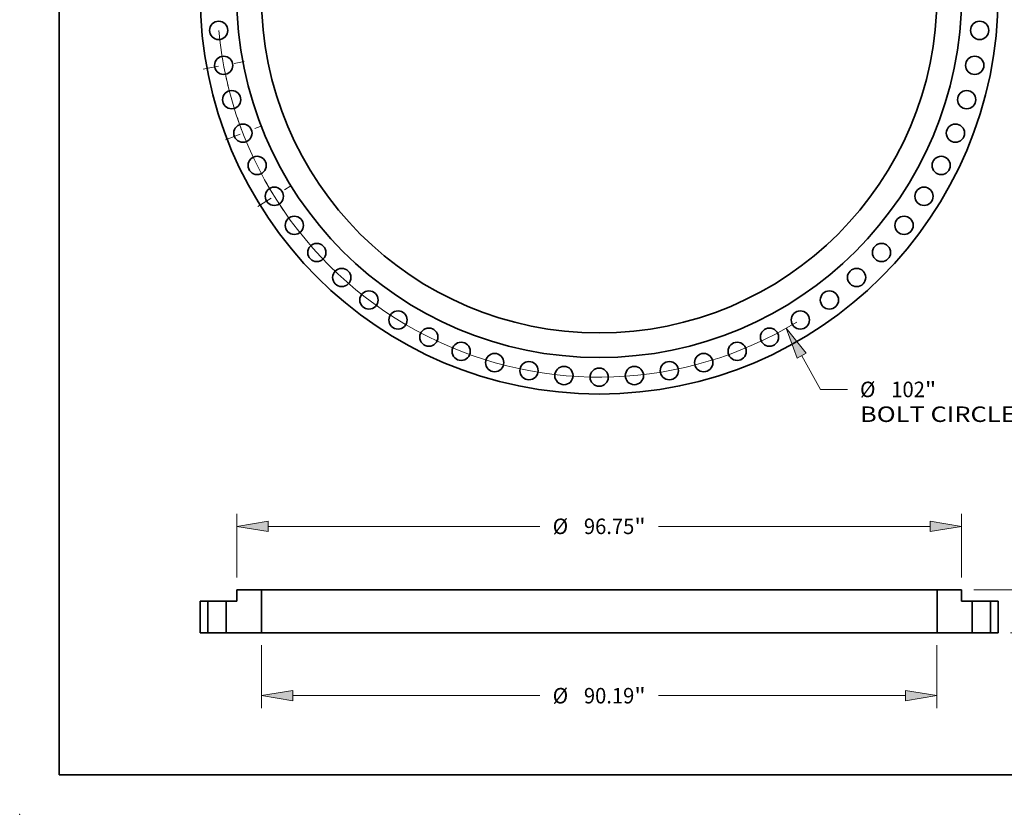
# Model space of a CAD drawing. Extents: x 0 to 10.8, y 0 to 8.3.
# Drawn here: x 0 to 6.2, y 0 to 5 of the extents above; entities that cross this region are included whole.
import ezdxf
from ezdxf.enums import TextEntityAlignment as Align

# ---------------------------------------------------------------- set-up
doc = ezdxf.new("R2010")
doc.units = 0
doc.header["$MEASUREMENT"] = 0
doc.linetypes.add('DASHDOT', pattern=[18.5, 12, -3, 0.5, -3])
doc.layers.get('0').update_dxf_attribs({"lineweight": 13})
doc.layers.add('1', color=7, linetype='Continuous', lineweight=13)
doc.styles.get("Standard").update_dxf_attribs({"font": 'isocp.shx'})

# ---------------------------------------------------------------- blocks, each defined once
blk = doc.blocks.new('BLOCK9')
at = {"color": 172, "lineweight": 13, "ltscale": 0.03937}
for p, q in [((27.03, -48.14), (29.55, -52.63)), ((29.55, -52.63), (33.13, -52.63))]:
    blk.add_line(p, q, dxfattribs=at)
blk.add_lwpolyline([(27.64, -47.79), (24.97, -44.47), (26.42, -48.48)], close=True, dxfattribs=at)
blk.add_arc((0, 0), 51, 185.3052, 301.1748, dxfattribs=at)
blk.add_solid([(27.64, -47.79), (24.97, -44.47), (27.64, -47.79), (26.42, -48.48)], dxfattribs=at)
for s, height, p, p2 in [('%%c', 2.071, (34.81, -53.67), (36.88, -53.67)), ('102', 2.071, (38.99, -53.67), (43.48, -53.67)), ('"', 2.07, (43.48, -53.67), (44.99, -53.67)), ('BOLT CIRCLE', 2.0705, (34.81, -56.98), (55.6, -56.98))]:
    blk.add_text(s, height=height, dxfattribs=at).set_placement(p, p2, align=Align.FIT)
blk = doc.blocks.new('BLOCK12')
at = {"color": 7, "linetype": 'DASHDOT', "lineweight": 13, "ltscale": 0.03937}
blk.add_line((-45.58, -28.22), (-41.14, -25.47), dxfattribs=at)
blk.add_arc((0, 0), 51, 208.8329, 214.6965, dxfattribs=at)
blk = doc.blocks.new('BLOCK13')
at = {"color": 7, "linetype": 'DASHDOT', "lineweight": 13, "ltscale": 0.03937}
blk.add_line((-49.87, -19.32), (-45.24, -17.53), dxfattribs=at)
blk.add_arc((0, 0), 51, 198.3898, 203.9632, dxfattribs=at)
blk = doc.blocks.new('BLOCK14')
at = {"color": 7, "linetype": 'DASHDOT', "lineweight": 13, "ltscale": 0.03937}
blk.add_line((-52.87, -9.88), (-47.4, -8.86), dxfattribs=at)
blk.add_arc((0, 0), 51, 187.4617, 193.7148, dxfattribs=at)
blk = doc.blocks.new('BLOCK16')
at = {"color": 172, "lineweight": 13, "ltscale": 0.03937}
for p, q in [((76.22, 9.96), (76.22, 12.38)), ((50.03, 5.75), (77.87, 5.75)), ((54.91, 0), (77.87, 0)), ((76.22, -6.63), (76.22, -4.21))]:
    blk.add_line(p, q, dxfattribs=at)
for points in [[(75.52, 9.96), (76.22, 5.75), (76.92, 9.96)], [(76.92, -4.21), (76.22, 0), (75.52, -4.21)]]:
    blk.add_lwpolyline(points, close=True, dxfattribs=at)
for points in [[(75.52, 9.96), (76.22, 5.75), (75.52, 9.96), (76.92, 9.96)], [(76.92, -4.21), (76.22, 0), (76.92, -4.21), (75.52, -4.21)]]:
    blk.add_solid(points, dxfattribs=at)
for s, height, p, p2 in [('"', 2.07, (78.08, 1.84), (79.59, 1.84)), ('5.75', 2.071, (72.84, 1.84), (78.08, 1.84))]:
    blk.add_text(s, height=height, dxfattribs=at).set_placement(p, p2, align=Align.FIT)
blk = doc.blocks.new('BLOCK17')
at = {"color": 172, "lineweight": 13, "ltscale": 0.03937}
for p, q in [((-48.37, 7.41), (-48.37, 15.88)), ((48.37, 7.41), (48.37, 15.88)), ((-44.17, 14.22), (-7.9, 14.22)), ((7.9, 14.22), (44.17, 14.22))]:
    blk.add_line(p, q, dxfattribs=at)
for points in [[(-44.17, 14.92), (-48.37, 14.22), (-44.17, 13.52)], [(44.17, 13.52), (48.37, 14.22), (44.17, 14.92)]]:
    blk.add_lwpolyline(points, close=True, dxfattribs=at)
for points in [[(-44.17, 14.92), (-48.37, 14.22), (-44.17, 14.92), (-44.17, 13.52)], [(44.17, 13.52), (48.37, 14.22), (44.17, 13.52), (44.17, 14.92)]]:
    blk.add_solid(points, dxfattribs=at)
for s, height, p, p2 in [('%%c', 2.071, (-6.21, 13.19), (-4.14, 13.19)), ('96.75', 2.071, (-2.04, 13.19), (4.69, 13.19)), ('"', 2.07, (4.69, 13.19), (6.21, 13.19))]:
    blk.add_text(s, height=height, dxfattribs=at).set_placement(p, p2, align=Align.FIT)
blk = doc.blocks.new('BLOCK18')
at = {"color": 172, "lineweight": 13, "ltscale": 0.03937}
for p, q in [((-45.09, -1.66), (-45.09, -10.04)), ((45.09, -1.66), (45.09, -10.04)), ((-40.89, -8.38), (-7.9, -8.38)), ((7.9, -8.38), (40.89, -8.38))]:
    blk.add_line(p, q, dxfattribs=at)
for points in [[(-40.89, -7.68), (-45.09, -8.38), (-40.89, -9.08)], [(40.89, -9.08), (45.09, -8.38), (40.89, -7.68)]]:
    blk.add_lwpolyline(points, close=True, dxfattribs=at)
for points in [[(-40.89, -7.68), (-45.09, -8.38), (-40.89, -7.68), (-40.89, -9.08)], [(40.89, -9.08), (45.09, -8.38), (40.89, -9.08), (40.89, -7.68)]]:
    blk.add_solid(points, dxfattribs=at)
for s, height, p, p2 in [('%%c', 2.071, (-6.21, -9.42), (-4.14, -9.42)), ('90.19', 2.071, (-2.04, -9.42), (4.69, -9.42)), ('"', 2.07, (4.69, -9.42), (6.21, -9.42))]:
    blk.add_text(s, height=height, dxfattribs=at).set_placement(p, p2, align=Align.FIT)
blk = doc.blocks.new('BLOCK19')
at = {"color": 7, "lineweight": 5, "ltscale": 0.03937}
for p, q in [((-53.25, 4.25), (-52.22, 4.25)), ((-53.25, 0), (-53.25, 4.25)), ((-52.22, 4.25), (-52.22, 0)), ((-52.22, 0), (-53.25, 0))]:
    blk.add_line(p, q, dxfattribs=at)
blk = doc.blocks.new('BLOCK20')
at = {"color": 7, "lineweight": 5, "ltscale": 0.03937}
for p, q in [((45.09, 0), (45.09, 5.75)), ((45.09, 5.75), (48.37, 5.75)), ((48.37, 5.75), (48.37, 4.25)), ((48.37, 4.25), (49.78, 4.25)), ((49.78, 4.25), (49.78, 0)), ((49.78, 0), (45.09, 0))]:
    blk.add_line(p, q, dxfattribs=at)
blk = doc.blocks.new('BLOCK21')
at = {"color": 7, "lineweight": 5, "ltscale": 0.03937}
for p, q in [((-48.37, 4.25), (-48.37, 5.75)), ((-48.37, 5.75), (-45.09, 5.75)), ((-45.09, 5.75), (-45.09, 0)), ((-49.78, 0), (-49.78, 4.25)), ((-49.78, 4.25), (-48.37, 4.25)), ((-45.09, 0), (-49.78, 0))]:
    blk.add_line(p, q, dxfattribs=at)
blk = doc.blocks.new('BLOCK22')
at = {"color": 7, "lineweight": 5, "ltscale": 0.03937}
for p, q in [((52.22, 4.25), (53.25, 4.25)), ((52.22, 0), (52.22, 4.25)), ((53.25, 4.25), (53.25, 0)), ((53.25, 0), (52.22, 0))]:
    blk.add_line(p, q, dxfattribs=at)

msp = doc.modelspace()

# ---------------------------------------------------------------- linework, layer by layer
at = {"color": 7, "lineweight": 35, "ltscale": 0.001783}
for p, q in [((1.3774, 1.3533), (1.3774, 1.4246)), ((5.9765, 1.3533), (5.9765, 1.4246))]:
    msp.add_line(p, q, dxfattribs=at)
at = {"color": 7, "lineweight": 35, "ltscale": 0.003898}
for p, q in [((1.5333, 1.4246), (1.3774, 1.4246)), ((5.9765, 1.4246), (5.8206, 1.4246))]:
    msp.add_line(p, q, dxfattribs=at)
at = {"color": 7, "lineweight": 35, "ltscale": 0.03937}
for p, q in [((2.6492, 1.4246), (1.5333, 1.4246)), ((5.8206, 1.4246), (2.6492, 1.4246)), ((2.6492, 1.1513), (1.5333, 1.1513)), ((5.8206, 1.1513), (2.6492, 1.1513))]:
    msp.add_line(p, q, dxfattribs=at)
at = {"color": 7, "lineweight": 35, "ltscale": 0.006833}
for p, q in [((1.5333, 1.1513), (1.5333, 1.4246)), ((5.8206, 1.1513), (5.8206, 1.4246))]:
    msp.add_line(p, q, dxfattribs=at)
at = {"color": 7, "lineweight": 35, "ltscale": 0.001225}
for p, q in [((1.1946, 1.3533), (1.1456, 1.3533)), ((6.2083, 1.3533), (6.1593, 1.3533)), ((1.1946, 1.1513), (1.1456, 1.1513)), ((6.2083, 1.1513), (6.1593, 1.1513))]:
    msp.add_line(p, q, dxfattribs=at)
at = {"color": 7, "lineweight": 35, "ltscale": 0.005051}
for p, q in [((1.1456, 1.1513), (1.1456, 1.3533)), ((1.1946, 1.3533), (1.1946, 1.1513)), ((1.3105, 1.3533), (1.3105, 1.1513)), ((6.0434, 1.3533), (6.0434, 1.1513)), ((6.1593, 1.3533), (6.1593, 1.1513)), ((6.2083, 1.1513), (6.2083, 1.3533))]:
    msp.add_line(p, q, dxfattribs=at)
at = {"color": 7, "lineweight": 35, "ltscale": 0.000177343}
for p, q in [((1.2017, 1.3533), (1.1946, 1.3533)), ((6.0505, 1.3533), (6.0434, 1.3533)), ((1.2017, 1.1513), (1.1946, 1.1513)), ((6.0505, 1.1513), (6.0434, 1.1513))]:
    msp.add_line(p, q, dxfattribs=at)
at = {"color": 7, "lineweight": 35, "ltscale": 0.00272}
for p, q in [((1.3105, 1.3533), (1.2017, 1.3533)), ((6.1593, 1.3533), (6.0505, 1.3533)), ((1.3105, 1.1513), (1.2017, 1.1513)), ((6.1593, 1.1513), (6.0505, 1.1513))]:
    msp.add_line(p, q, dxfattribs=at)
at = {"color": 7, "lineweight": 35, "ltscale": 0.001671}
for p, q in [((1.3774, 1.3533), (1.3105, 1.3533)), ((6.0434, 1.3533), (5.9765, 1.3533))]:
    msp.add_line(p, q, dxfattribs=at)
at = {"color": 7, "lineweight": 35, "ltscale": 0.005569}
for p, q in [((1.5333, 1.1513), (1.3105, 1.1513)), ((6.0434, 1.1513), (5.8206, 1.1513))]:
    msp.add_line(p, q, dxfattribs=at)
at = {"color": 7, "lineweight": 35, "ltscale": 0.03937}
for centre, radius in [((3.677, 5.1985), 2.5313), ((3.677, 5.1985), 2.2996), ((3.677, 5.1985), 2.1437), ((1.2629, 4.9748), 0.0579), ((6.091, 4.9748), 0.0579), ((1.2939, 4.753), 0.0579), ((6.06, 4.753), 0.0579), ((1.3451, 4.535), 0.0579), ((6.0088, 4.535), 0.0579), ((1.4163, 4.3227), 0.0579), ((5.9376, 4.3227), 0.0579), ((1.5068, 4.1178), 0.0579), ((5.8472, 4.1178), 0.0579), ((1.6157, 3.9222), 0.0579), ((5.7382, 3.9222), 0.0579), ((1.7423, 3.7374), 0.0579), ((5.6116, 3.7374), 0.0579), ((1.8853, 3.5652), 0.0579), ((5.4686, 3.5652), 0.0579), ((2.0437, 3.4068), 0.0579), ((5.3102, 3.4068), 0.0579), ((2.216, 3.2638), 0.0579), ((5.138, 3.2638), 0.0579), ((2.4007, 3.1372), 0.0579), ((4.9532, 3.1372), 0.0579), ((2.5963, 3.0282), 0.0579), ((4.7576, 3.0282), 0.0579), ((2.8012, 2.9378), 0.0579), ((4.5527, 2.9378), 0.0579), ((3.0135, 2.8666), 0.0579), ((4.3404, 2.8666), 0.0579), ((3.2315, 2.8154), 0.0579), ((3.4533, 2.7844), 0.0579), ((3.677, 2.7741), 0.0579), ((3.9007, 2.7844), 0.0579), ((4.1224, 2.8154), 0.0579)]:
    msp.add_circle(centre, radius, dxfattribs=at)
at = {"color": 7, "lineweight": 5, "ltscale": 0.03937}
msp.add_point((0, 0), dxfattribs=at)
at = {"layer": '1', "color": 7, "lineweight": 35, "ltscale": 0.03937}
for q in [(0.25, 8.25), (10.75, 0.25)]:
    msp.add_line((0.25, 0.25), q, dxfattribs=at)

# ---------------------------------------------------------------- block references
at = {"lineweight": 0, "xscale": 0.047536608035164, "yscale": 0.047536608035164, "zscale": 0.047536608035164}
for name, p in [('BLOCK9', (3.677, 5.1985)), ('BLOCK14', (3.677, 5.1985)), ('BLOCK13', (3.677, 5.1985)), ('BLOCK12', (3.677, 5.1985)), ('BLOCK17', (3.677, 1.1513)), ('BLOCK16', (3.677, 1.1513)), ('BLOCK21', (3.677, 1.1513)), ('BLOCK20', (3.677, 1.1513)), ('BLOCK19', (3.677, 1.1513)), ('BLOCK22', (3.677, 1.1513)), ('BLOCK18', (3.677, 1.1513))]:
    msp.add_blockref(name, p, dxfattribs=at)

doc.saveas('drawing.dxf')
